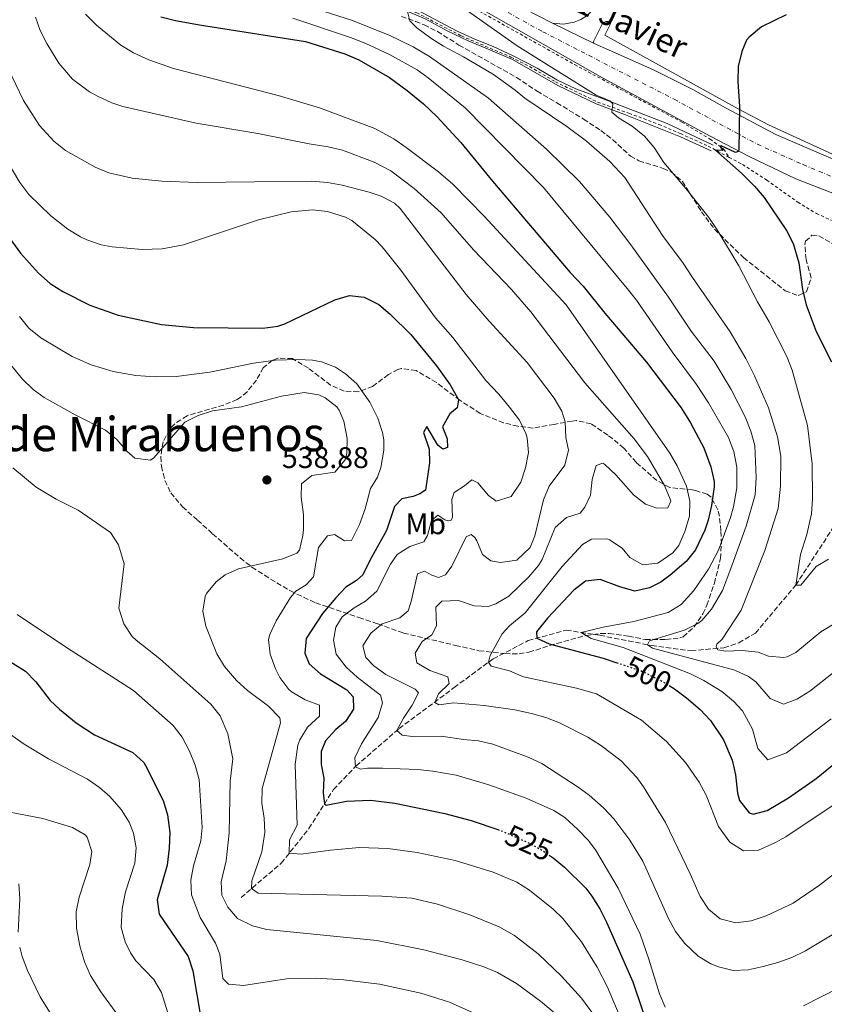
# Model space of a CAD drawing. Units: metres. Extents: x 645264 to 648728, y 4716073 to 4718459.
# Drawn here: x 646424 to 646694, y 4716628 to 4716958 of the extents above; entities that cross this region are included whole.
import ezdxf
from ezdxf.enums import TextEntityAlignment as Align

# ---------------------------------------------------------------- set-up
doc = ezdxf.new("R2010")
doc.units = ezdxf.units.M
doc.header["$MEASUREMENT"] = 0
for name, pattern in [('DGN Style 2', [1.7399219301090239, 1.043953158065414, -0.6959687720436097]), ('DGN Style 3', [2.435890702152634, 1.739921930109024, -0.6959687720436097]), ('DGN Style 4', [2.7856150101045474, 1.391937544087219, -0.6959687720436097, 0.001739921930109024, -0.6959687720436097]), ('DGN Style 5', [1.217945351076317, 0.5219765790327072, -0.6959687720436097])]:
    doc.linetypes.add(name, pattern=pattern)
for name, color, linetype, lineweight in [('Acueducto', 4, 'Continuous', 13), ('Barranco lineal', 142, 'DGN Style 3', 13), ('Carretera', 9, 'Continuous', 0), ('Cota de curva de nivel directora', 7, 'Continuous', 0), ('Cota de punto acotado terreno', 7, 'Continuous', 0), ('Curva de nivel directora', 30, 'Continuous', 30), ('Curva de nivel directora no vista', 30, 'DGN Style 5', 30), ('Curva de nivel intermedia', 30, 'Continuous', 0), ('Eje de carretera', 7, 'DGN Style 4', 0), ('Etiqueta de uso rústico', 92, 'Continuous', 0), ('Línea  de muro-pared o tapia', 1, 'Continuous', 13), ('Línea blanca (vial)', 7, 'Continuous', 13), ('Línea de bordillo', 7, 'Continuous', 13), ('Línea de cuneta (fondo)', 4, 'DGN Style 2', 0), ('Punto acotado terreno (símbolo)', 7, 'Continuous', 0), ('Texto de Carretera Red Local', 1, 'Continuous', 0), ('Texto de Área (paraje) menor', 7, 'Continuous', 0), ('Zona arbolada', 92, 'DGN Style 3', 0)]:
    doc.layers.add(name, color=color, linetype=linetype, lineweight=lineweight)
doc.styles.add('Style-Arial', font='arial.ttf')

# ---------------------------------------------------------------- blocks, each defined once
blk = doc.blocks.new('5PATER')
at = {"layer": 'Acueducto', "linetype": 'Continuous', "lineweight": 0}
h = blk.add_hatch(color=51, dxfattribs=at)
edge = h.paths.add_edge_path()
edge.add_ellipse((0, 0), major_axis=(-0.1095731443231308, -0.1110710700762829), ratio=0.9994222409660317, start_angle=0, end_angle=360)
blk = doc.blocks.new('*U8')
at = {"layer": 'Carretera', "color": 9, "linetype": 'Continuous', "lineweight": 0}
for points in [[(646697.8099999982, 4716899.75, 473.7700000000041), (646684.2199999982, 4716905.069999999, 474.1900000000023), (646668.8400000002, 4716912.380000001, 474.7100000000065), (646655.5499999998, 4716919.37, 475.3600000000006), (646619.3900000014, 4716938.970000001, 477.4100000000035), (646579.5300000013, 4716961.49, 479.4600000000065)], [(646588.13, 4716964.680000001, 479.2200000000012), (646602.5899999995, 4716957.259999999, 478.5200000000041), (646616.5799999972, 4716950.42, 477.7299999999959), (646636.4899999981, 4716941.670000001, 476.8500000000058), (646649.6900000013, 4716935.01, 476.0099999999948), (646660.6599999995, 4716928.810000001, 475.3600000000006), (646677.5300000005, 4716919.940000001, 474.2400000000052), (646700.1499999984, 4716910.160000001, 473.1600000000035)]]:
    blk.add_polyline3d(points, dxfattribs=at)

msp = doc.modelspace()

# ---------------------------------------------------------------- linework, layer by layer
at = {"layer": 'Barranco lineal', "color": 142, "linetype": 'DGN Style 3', "lineweight": 13}
msp.add_polyline3d([(646498.1200000001, 4716663.789999999, 536.429999999993), (646511.5999999996, 4716675.279999999, 530.9100000000036), (646520.8499999996, 4716686.91, 527.7899999999936), (646529.1299999999, 4716700.02, 523.3800000000047), (646536.7300000006, 4716707.949999999, 519.8800000000047), (646551.1399999997, 4716720.49, 514.7299999999959), (646569.5899999999, 4716734.220000001, 509.0299999999989), (646582.7199999997, 4716743.92, 504.4400000000023), (646594.4900000002, 4716750.029999999, 500.9400000000023), (646607.25, 4716753.51, 496.7100000000065), (646618.4800000006, 4716751.789999999, 492.8500000000058), (646635.8499999996, 4716748.369999999, 489.7299999999959), (646649.1500000004, 4716746.59, 486.9700000000012), (646660.1500000004, 4716747.600000001, 484.7599999999948), (646665.1200000001, 4716749.27, 483.4799999999959), (646670.7199999997, 4716752.550000001, 482.5599999999977), (646684.2199999997, 4716768.57, 480), (646702.79, 4716797.140000001, 475), (646710.6799999997, 4716817.5, 472.429999999993), (646715.9100000003, 4716834.060000001, 470), (646724.9000000004, 4716856.51, 466.6900000000023), (646730.79, 4716872.32, 464.3000000000029), (646731.4299999997, 4716873.850000001, 464.1399999999995)], dxfattribs=at)
at = {"layer": 'Curva de nivel directora', "color": 30, "linetype": 'Continuous', "lineweight": 30, "flags": 128}
for points, elevation in [([(646471.1799999982, 4716959.36), (646476.0499999986, 4716958.189999999), (646484.149999999, 4716956.780000002), (646519.7499999986, 4716951.180000001), (646532.9599999986, 4716947), (646537.5799999987, 4716944.939999999), (646547.9700000001, 4716939.04), (646553.8999999999, 4716934.710000001), (646559.3000000003, 4716930.220000001), (646563.8399999999, 4716925.960000004), (646571.8799999999, 4716917.230000001), (646582.459999999, 4716904.27), (646608.53, 4716873.619999999), (646612.949999999, 4716868.99), (646620.1399999995, 4716859.950000001), (646634.1200000006, 4716843.510000001), (646645.7599999993, 4716828.180000001), (646648.9099999985, 4716823.170000001), (646653.3999999991, 4716814.690000001), (646655.7100000002, 4716808.369999999), (646656.8300000001, 4716803.45), (646656.8700000005, 4716801.660000003), (646655.9400000004, 4716795.350000001), (646654.91, 4716790.460000001), (646653.7000000008, 4716787.119999999), (646650.5499999992, 4716780.53), (646647.4600000002, 4716776.619999999), (646642.1099999992, 4716771.960000001), (646638.9399999997, 4716769.67), (646635.1499999987, 4716767.689999999), (646630.2499999994, 4716766.580000001), (646625.2000000001, 4716768.050000002), (646618.5899999985, 4716770.51), (646613.7000000001, 4716770.01), (646609.7799999996, 4716766.890000002), (646600.9399999994, 4716757.539999999), (646597.2099999988, 4716752.970000001), (646597.3299999996, 4716750.800000003), (646601.5000000005, 4716748.890000002), (646619.6399999988, 4716744.07), (646624.1600000006, 4716742.590000001)], 500.0000000000003), ([(646681.0799999996, 4716960.070000002), (646672.7299999989, 4716956.000000001), (646668.5699999993, 4716952.560000001), (646667.7099999987, 4716951.600000001), (646666.1799999998, 4716947.720000002), (646664.9299999981, 4716942.720000002), (646664.7999999984, 4716937.710000001), (646665.4099999988, 4716929.290000001), (646665.1899999996, 4716914.699999999), (646664.9500000004, 4716914.180000001), (646664.0699999998, 4716913.920000002), (646659.2599999997, 4716916.100000001), (646658.9199999999, 4716915.859999999), (646659.8200000008, 4716914.529999999), (646657.3099999984, 4716914.699999999), (646666.0599999991, 4716906.890000002), (646670.4299999989, 4716902.58), (646673.6900000002, 4716898.78), (646681.1399999999, 4716887.730000001), (646683.4299999988, 4716883.290000001), (646685.3299999987, 4716876.869999999), (646686.5299999989, 4716867.83), (646687.7299999992, 4716862.720000003), (646691.129999999, 4716853.820000002), (646696.2499999999, 4716843.640000001)], 475), ([(646415.5499999991, 4716891.550000002), (646424.1399999987, 4716880.100000001), (646430.0799999998, 4716873.410000001), (646434.0899999999, 4716869.890000001), (646438.2899999997, 4716867.160000001), (646447.3499999989, 4716862.61), (646456.8799999997, 4716859.24), (646471.3799999993, 4716856.130000001), (646482.1299999983, 4716855.150000002), (646505.4500000002, 4716854.880000002), (646510.4300000002, 4716855.520000001), (646512.8099999984, 4716856.350000001), (646529.579999999, 4716864.390000002), (646534.5099999999, 4716865.890000002), (646539.4499999996, 4716865.34), (646544.349999999, 4716862.840000001), (646548.169999999, 4716859.590000001)], 525.0000000000001), ([(646548.169999999, 4716859.590000001), (646555.0699999991, 4716852.76), (646563.7100000002, 4716842.220000002), (646568.2799999989, 4716835.880000004), (646570.78, 4716831.53), (646571.0799999996, 4716830.84), (646570.6500000004, 4716828.2), (646568.139999998, 4716826.09), (646565.6599999992, 4716821.810000001), (646567.2300000006, 4716817.690000001), (646567.3600000002, 4716814.78), (646565.7699999989, 4716814.279999999), (646564.1500000005, 4716815.67), (646560.3899999987, 4716821.83), (646559.289999999, 4716819.840000001), (646561.2499999994, 4716814.310000001), (646561.3200000008, 4716809.699999999), (646560.04, 4716800.500000002), (646558.0799999997, 4716799.300000002), (646555.829999999, 4716798.420000001), (646552.0800000007, 4716797.650000002), (646549.5700000004, 4716795.03), (646546.9100000006, 4716787.000000001), (646541.4099999998, 4716777.160000003), (646538.9899999991, 4716772.039999999), (646536.7999999986, 4716770.17), (646533.3099999995, 4716767.960000002), (646529.8799999985, 4716764.320000002), (646525.3799999991, 4716759.090000001), (646519.9000000006, 4716750.770000001), (646519.5199999984, 4716745.770000001), (646520.969999999, 4716742.17), (646524.7599999999, 4716738.9), (646533.6200000001, 4716733.5), (646535.6799999988, 4716731.080000001), (646535.8799999999, 4716726.939999999), (646533.1599999998, 4716722.9), (646529.959999999, 4716720.130000001), (646526.4299999997, 4716716.4), (646525.0300000004, 4716712.800000002), (646524.9500000001, 4716708.380000001), (646525.8599999996, 4716703.87), (646525.6600000008, 4716698.880000002), (646526.0899999999, 4716695.2), (646526.6599999998, 4716694.740000002), (646533.4699999982, 4716696.15), (646541.5100000004, 4716696.420000001), (646549.7200000002, 4716695.460000002), (646566.4799999995, 4716691.930000001), (646575.3499999989, 4716689.570000002), (646584.2400000005, 4716686.550000002)], 525.0000000000002), ([(646419.8699999996, 4716743.400000001), (646425.7599999993, 4716739.720000001), (646429.2799999998, 4716736.16), (646434.0000000005, 4716729.95), (646437.1499999998, 4716726.990000002), (646442.769999999, 4716722.449999999), (646448.9499999993, 4716718.400000001), (646461.7500000002, 4716712.470000002), (646465.4499999994, 4716709.070000002)], 550.0000000000001), ([(646641.7699999994, 4716734.91), (646643.6099999989, 4716733.779999999), (646647.6300000001, 4716730.800000002), (646652.1899999998, 4716726.840000002), (646655.6399999987, 4716723.24), (646659.9999999995, 4716716.689999999)], 500.0000000000009), ([(646659.9999999995, 4716716.689999999), (646662.8899999997, 4716709.86), (646664.0499999997, 4716705.000000001), (646664.650000001, 4716698.780000002), (646665.3499999985, 4716696.34), (646668.6200000006, 4716692.150000001), (646669.9299999982, 4716691.7), (646674.649999999, 4716692.990000002), (646681.8199999994, 4716697.210000002), (646691.129999999, 4716703.710000002), (646708.4200000003, 4716717.810000001)], 500.0000000000003), ([(646465.4499999994, 4716709.070000002), (646466.0499999984, 4716708.11), (646471.9699999995, 4716696.330000001), (646473.4600000003, 4716691.560000001), (646474.2000000002, 4716685.640000001), (646473.980000001, 4716680.350000001), (646473.2599999991, 4716674.640000001), (646469.9099999985, 4716662.970000001), (646470.6399999994, 4716658.180000001), (646480.3600000005, 4716643.920000001), (646481.9200000004, 4716639.160000003), (646484.7199999989, 4716622.61), (646488.6900000008, 4716619.49), (646494.2799999987, 4716619.710000001), (646508.6199999996, 4716623.800000002), (646515.8499999982, 4716625.130000002), (646525.9299999989, 4716625.050000001), (646533.4500000003, 4716624.539999999), (646538.7000000008, 4716623.170000002), (646539.2100000004, 4716622.99)], 550.0000000000005), ([(646601.4800000002, 4716678.029999999), (646602.8499999982, 4716677.12), (646606.6900000004, 4716673.91), (646613.7800000005, 4716666.86), (646615.839999999, 4716664.220000001), (646618.4599999987, 4716659.930000002), (646620.7299999996, 4716655.480000001), (646629.5399999986, 4716635.42), (646635.9400000002, 4716616.590000001)], 525.0000000000002)]:
    msp.add_lwpolyline(points, dxfattribs=dict(at, elevation=elevation))
at = {"layer": 'Curva de nivel directora no vista', "color": 30, "linetype": 'DGN Style 5', "lineweight": 30, "flags": 128}
for points, elevation in [([(646624.1600000006, 4716742.590000001), (646632.2000000007, 4716739.95), (646638.9599999997, 4716736.630000002), (646641.7699999994, 4716734.91)], 500.000000000001), ([(646584.2400000005, 4716686.550000002), (646585.8699999999, 4716686), (646594.2999999986, 4716682.27), (646598.6999999997, 4716679.890000002), (646601.4800000002, 4716678.029999999)], 525.0000000000005)]:
    msp.add_lwpolyline(points, dxfattribs=dict(at, elevation=elevation))
at = {"layer": 'Curva de nivel intermedia', "color": 30, "linetype": 'Continuous', "lineweight": 0, "flags": 128}
for points, elevation in [([(646696.870000001, 4716739.269999999), (646689.000000001, 4716733.039999999), (646684.6500000014, 4716730.349999999), (646680.1200000006, 4716728.67), (646675.6700000004, 4716730.580000001), (646670.8800000005, 4716736.16), (646668.3500000002, 4716737.949999998), (646663.8600000021, 4716740.109999999), (646636.1600000013, 4716747.470000001), (646634.4500000014, 4716748.619999998), (646635.1800000002, 4716749.899999999), (646646.9500000007, 4716753.489999999), (646651.4299999998, 4716755.74), (646652.6900000006, 4716756.71), (646655.9299999992, 4716760.519999999), (646659.6500000008, 4716766.88), (646662.4600000004, 4716774.17), (646667.6200000015, 4716788.420000001), (646670.6700000003, 4716798.91), (646670.9600000009, 4716804.730000001), (646670.5200000005, 4716815.449999998), (646669.1700000005, 4716820.279999998), (646667.2200000014, 4716825.130000001), (646662.560000001, 4716834.269999999), (646656.8600000015, 4716843.869999998), (646649.1700000003, 4716853.88), (646641.5100000001, 4716865.3), (646628.8900000004, 4716882.890000001), (646621.8499999995, 4716892.199999998), (646611.6600000015, 4716904.119999998), (646600.5599999994, 4716914.960000001), (646581.1, 4716932.069999998), (646561.3200000008, 4716946.079999999), (646555.8800000005, 4716949.349999999), (646547.8000000003, 4716953.24), (646535.2100000017, 4716958.25), (646518.9000000015, 4716963.399999999)], 490.0000000000001), ([(646573.3400000016, 4716961.939999999), (646590.7699999993, 4716949.619999999), (646617.2200000006, 4716933.119999999)], 480), ([(646429.1700000003, 4716959.329999999), (646430.6299999999, 4716954.869999997), (646432.8800000006, 4716950.410000001), (646436.9800000021, 4716943.83), (646441.5399999997, 4716938.499999999), (646447.2200000016, 4716934.279999999), (646450.1600000008, 4716932.65), (646454.7100000017, 4716930.529999999), (646458.4000000019, 4716929.289999999), (646483.0100000012, 4716923.73), (646503.7400000002, 4716920.24), (646521.0100000015, 4716916.74), (646527.3300000003, 4716915.800000002), (646532.1900000019, 4716914.63), (646542.7300000008, 4716910.570000002), (646548.4000000014, 4716907.67), (646556.2200000001, 4716901.8), (646565.2200000011, 4716893.57), (646576.0799999996, 4716881.240000002), (646588.8499999993, 4716867.930000001), (646595.3800000005, 4716860.349999999), (646613.51, 4716836.56), (646630.0000000012, 4716817.769999999), (646634.5300000019, 4716811.779999998), (646640.1800000002, 4716802.109999998), (646642.1400000005, 4716797.470000001), (646642.3300000004, 4716796.769999999), (646641.3300000012, 4716794.59), (646637.6600000011, 4716794.449999999), (646633.7800000008, 4716795.800000001), (646629.8300000012, 4716798.92), (646623.8400000011, 4716805.640000001), (646620.2000000001, 4716809.119999998), (646619.5499999995, 4716809.619999999), (646617.3000000009, 4716808.84), (646615.9599999997, 4716804.109999999), (646615.3800000009, 4716798.83), (646613.4600000009, 4716794.849999999), (646611.8899999995, 4716792.75), (646607.2900000017, 4716791.369999999), (646603.5299999999, 4716788.029999999), (646599.1199999999, 4716777.279999998), (646597.9300000009, 4716775.220000001), (646594.7100000001, 4716771.390000001), (646587.9100000005, 4716764.909999998), (646583.5800000011, 4716762.329999999), (646581.0799999998, 4716761.509999999), (646576.3700000002, 4716761.63), (646571.0800000018, 4716763.440000001), (646565.5200000008, 4716763.259999999), (646563.4800000022, 4716761.259999999), (646563.6699999999, 4716754.949999998), (646562.1100000021, 4716751.92), (646558.850000001, 4716749.699999998), (646556.5500000009, 4716745.809999999), (646557.0700000017, 4716742.519999999), (646561.4600000017, 4716739.990000002), (646567.500000001, 4716737.87), (646567.9000000011, 4716735.619999999), (646564.3800000007, 4716732.179999999), (646563.1, 4716729.239999999), (646564.4299999999, 4716728.41), (646569.3800000009, 4716729.159999999), (646579.6500000015, 4716728.220000001), (646589.9500000012, 4716726.720000001), (646595.5400000014, 4716725.569999999), (646600.3600000005, 4716724.179999999), (646605.0200000008, 4716722.38), (646614.4900000013, 4716717.560000001), (646618.7300000014, 4716714.900000001), (646625.6200000002, 4716709.65), (646630.9700000013, 4716704.029999999), (646633.1900000008, 4716700.890000001), (646640.5199999999, 4716688.939999999), (646648.8700000006, 4716671.739999999), (646652.1800000009, 4716664.07), (646654.9500000003, 4716659.819999999), (646658.900000002, 4716656.640000001), (646664.1500000004, 4716655.310000001), (646669.3100000013, 4716655.930000001), (646674.3099999991, 4716657.609999998), (646683.3600000016, 4716661.849999999), (646692.230000001, 4716667.859999999), (646704.8600000018, 4716677.789999999)], 510), ([(646445.9500000019, 4716960.270000001), (646449.5400000016, 4716956.619999998), (646457.7600000004, 4716949.899999999), (646462.0400000007, 4716947.319999999), (646467.1799999995, 4716944.98), (646475.3800000005, 4716942.060000001), (646510.5599999998, 4716932.970000001), (646524.4600000004, 4716928.81), (646542.9700000001, 4716921.939999999), (646549.4200000007, 4716918.45), (646553.52, 4716915.58), (646564.3099999992, 4716907.33), (646569.1600000019, 4716903.220000001), (646579.6500000015, 4716892.49), (646607.1700000011, 4716862.77), (646641.9400000017, 4716812.960000001), (646644.4900000019, 4716808.66), (646647.5700000019, 4716801.840000001), (646648.6800000007, 4716796.769999999), (646648.5399999998, 4716791.769999999), (646647.0800000002, 4716786.599999999), (646645.0500000007, 4716781.9)], 505), ([(646515.4300000003, 4716959.01), (646534.7900000014, 4716952.439999999), (646540.0199999996, 4716950.439999999), (646547.940000001, 4716946.79), (646557.2400000016, 4716941.57), (646560.9200000007, 4716938.949999999), (646573.3500000006, 4716928.869999998), (646599.6400000007, 4716902.140000001), (646627.7000000011, 4716868.21), (646630.75, 4716864.249999999), (646642.7400000017, 4716846.980000001), (646650.9000000001, 4716835.939999999), (646654.9900000005, 4716829.880000001), (646661.7100000017, 4716818.210000001), (646663.4800000021, 4716813.539999999), (646664.4400000009, 4716808.26), (646664.4200000007, 4716801.25), (646663.3099999998, 4716794.970000001), (646662.3399999999, 4716791.390000001), (646658.2899999997, 4716780.4), (646655.0100000006, 4716773.979999999), (646650.0100000005, 4716766.849999999), (646645.8200000018, 4716762.15), (646641.3800000005, 4716759.449999998), (646629.9400000009, 4716756.449999998), (646619.6100000021, 4716754.499999999), (646612.2200000003, 4716752.749999999), (646615.5500000007, 4716750.730000001), (646626.2800000019, 4716747.729999999), (646648.9100000008, 4716738.88), (646653.3800000012, 4716736.67), (646659.4699999997, 4716732.869999999), (646663.3300000001, 4716729.73), (646666.4200000013, 4716726.470000001), (646669.7100000014, 4716720.310000001), (646671.5000000017, 4716713.740000002), (646674.8900000004, 4716709.939999999), (646681.1199999999, 4716712.279999999), (646696.1200000001, 4716723.71)], 495), ([(646553.9900000016, 4716961.249999999), (646554.6900000012, 4716958.02), (646557.140000001, 4716955.769999999), (646561.8200000015, 4716952.25), (646566.0400000014, 4716949.57), (646572.7800000005, 4716946.019999999), (646582.8300000001, 4716939.999999999), (646590.0899999999, 4716934.81), (646593.350000001, 4716932.149999999), (646607.4200000013, 4716922.599999999), (646613.9900000006, 4716917.690000001), (646621.8400000005, 4716910.850000001), (646626.8800000009, 4716905.439999999), (646639.5200000008, 4716885.949999998), (646646.5000000013, 4716876.75), (646649.5800000014, 4716871.849999999), (646662.2200000014, 4716853.67), (646667.4500000017, 4716844.73), (646670.4300000012, 4716838.84), (646675.0500000013, 4716828.16), (646678.1300000013, 4716818.470000001), (646679.2800000003, 4716811.91), (646679.1799999997, 4716801.880000001), (646678.3300000003, 4716794.349999998), (646673.9200000003, 4716780.26), (646665.8899999993, 4716760.219999999), (646659.5700000004, 4716750.529999999)], 485.0000000000001), ([(646417.2099999997, 4716947.619999999), (646425.0400000019, 4716931.329999999), (646430.4800000022, 4716922.949999999), (646435.3000000013, 4716917.659999998), (646439.2400000019, 4716914.560000001), (646449.1799999995, 4716908.949999998), (646453.7700000006, 4716906.999999999), (646461.5900000016, 4716905.300000001), (646471.5300000013, 4716904.289999999), (646483.530000002, 4716903.749999999), (646521.7400000002, 4716904.279999999), (646527.1100000013, 4716903.84), (646532.030000001, 4716902.940000001), (646541.0900000001, 4716900.59), (646545.1100000013, 4716899.209999999), (646549.5500000003, 4716896.810000001), (646551.4800000016, 4716895.019999999), (646573.6100000021, 4716866.210000002), (646581.3200000012, 4716857.279999999), (646594.0999999997, 4716843.390000001), (646603.2100000003, 4716831.369999999), (646605.7200000006, 4716827), (646606.9000000006, 4716823.430000001), (646607.0700000004, 4716818.159999999), (646607.9800000002, 4716813.929999999), (646606.7400000019, 4716808.92), (646601.4700000014, 4716801.880000001), (646599.6400000007, 4716797.220000001), (646596.6700000003, 4716785.220000001), (646595.0899999999, 4716781.21), (646590.6300000007, 4716777.05), (646585.1400000011, 4716776.220000001), (646581.9300000013, 4716776.829999999), (646579.1200000017, 4716778.91), (646577.2599999999, 4716783.51), (646576.5900000016, 4716784.619999998), (646575.350000001, 4716785.59), (646573.6200000009, 4716784.849999999), (646568.820000002, 4716775.039999999), (646566.740000001, 4716772.09), (646564.3099999992, 4716771.21), (646562.1299999999, 4716771.980000001), (646559.7100000014, 4716773.310000001), (646557.320000002, 4716772.42), (646555.2000000009, 4716763.119999998), (646554.1600000015, 4716759.949999999), (646551.4200000011, 4716757.600000001), (646545.4700000011, 4716755.630000001), (646541.6600000003, 4716752.470000001), (646538.9900000013, 4716748.289999999), (646539.9400000012, 4716744.390000001), (646542.6200000013, 4716741.509999999), (646546.7200000006, 4716738.649999999), (646556.4800000016, 4716733.759999999), (646557.6200000015, 4716732.460000001), (646555.5200000005, 4716728.29), (646552.6100000005, 4716723.970000002), (646550.3799999995, 4716719.829999999), (646552.2000000012, 4716718.260000001), (646555.5899999997, 4716717.84), (646565.2900000005, 4716717.980000001), (646572.7400000005, 4716716.77), (646577.7400000005, 4716716.369999999), (646582.5999999996, 4716715.23), (646594.4999999999, 4716710.929999999), (646599.0000000015, 4716708.740000002), (646611.2200000011, 4716700.770000001), (646614.9100000014, 4716698.079999999), (646619.7800000019, 4716693.820000002), (646623.1700000004, 4716690.130000001), (646628.5999999997, 4716683.029999999), (646632.9400000004, 4716675.939999999), (646641.5100000001, 4716656.67), (646643.9100000008, 4716652.340000001), (646646.9700000007, 4716648.34), (646651.5100000004, 4716644.029999998), (646655.7999999997, 4716641.5), (646658.3099999997, 4716640.439999999), (646663.3000000009, 4716639.289999999), (646668.2800000008, 4716639.509999998), (646673.3600000015, 4716640.599999999), (646678.2200000007, 4716641.909999999), (646682.9600000017, 4716643.599999999), (646687.49, 4716645.829999999)], 515.0000000000001), ([(646617.2200000006, 4716933.119999999), (646621.8400000005, 4716931.180000001), (646622.8700000009, 4716930.23), (646622.52, 4716927.38), (646624.7500000007, 4716925.550000001), (646629.3000000016, 4716922.730000001), (646633.5400000017, 4716919.38), (646636.7600000004, 4716915.56), (646639.9299999998, 4716910.54), (646647.9600000009, 4716901.08), (646655.0799999998, 4716891.999999999), (646657.9200000009, 4716887.890000001), (646665.1200000005, 4716875.800000001), (646671.4100000003, 4716863.739999999), (646675.3200000017, 4716857.029999999), (646681.2699999996, 4716845.390000001), (646683.1000000001, 4716840.739999999), (646688.1600000006, 4716822.25), (646689.7300000018, 4716809.4), (646689.8800000016, 4716797.550000001), (646689.5199999996, 4716792.569999999), (646687.9800000017, 4716785.630000001), (646685.8099999991, 4716778.900000001), (646684.2200000001, 4716768.57), (646685.9600000011, 4716768.57), (646691.1300000012, 4716774.929999999), (646695.2200000016, 4716777.350000001)], 480), ([(646419.2599999993, 4716911.53), (646423.8700000006, 4716903.779999998), (646426.9300000005, 4716899.819999999), (646434.2300000007, 4716892.569999998), (646439.9300000003, 4716888.159999999), (646444.2000000018, 4716885.590000001), (646446.3699999999, 4716884.529999998), (646451.1300000009, 4716882.92), (646454.8800000015, 4716882.2), (646464.8600000015, 4716881.319999999), (646471.650000002, 4716881.569999999), (646478.78, 4716882.83), (646503.9900000006, 4716891.21), (646514.9600000009, 4716893.999999999), (646522.1100000013, 4716894.58), (646527.0700000012, 4716894.010000001), (646533.1100000006, 4716892.180000001), (646535.2499999997, 4716891), (646543.0599999994, 4716884.609999999), (646545.450000001, 4716882.210000001), (646551.7000000007, 4716874.380000001), (646563.3100000002, 4716858.369999998), (646569.1999999997, 4716851.720000001), (646580.2900000007, 4716837.34), (646584.5900000012, 4716832.78), (646588.2300000001, 4716828.369999997), (646591.5000000002, 4716824.039999999), (646593.7000000018, 4716819.560000001), (646594.130000001, 4716818.130000001), (646594.5600000002, 4716813.15), (646593.57, 4716807.970000001), (646592.0000000009, 4716803.180000001), (646588.7700000011, 4716798.34), (646583.7500000009, 4716796.81), (646581.1800000004, 4716798.699999998), (646577.5900000007, 4716802.980000001), (646575.5499999999, 4716804.029999998), (646573.0700000012, 4716801.970000001), (646569.6300000012, 4716799.750000001), (646568.820000002, 4716797.380000002), (646569.0999999992, 4716791.369999999), (646568.450000001, 4716790.32)], 520), ([(646423.7000000007, 4716858.849999999), (646426.8300000001, 4716854.939999999), (646430.8700000012, 4716851.699999998), (646441.3800000009, 4716845.349999999), (646447.7600000001, 4716842.579999999), (646455.2200000011, 4716840.349999999), (646462.8400000009, 4716839.01), (646469.2900000017, 4716838.52), (646476.3500000003, 4716838.619999998), (646487.6300000013, 4716840.109999999), (646502.3099999998, 4716843.130000001)], 530.0000000000001), ([(646417.0100000007, 4716847.05), (646424.6999999998, 4716837.769999999), (646428.3200000008, 4716834.3), (646432.0400000003, 4716831.67), (646442.3800000001, 4716825.789999999), (646452.6300000006, 4716820.67), (646456.4600000017, 4716817.470000002), (646459.8000000011, 4716813.59), (646462.4600000009, 4716811.3), (646467.7000000002, 4716810.619999998), (646468.8600000005, 4716811.4), (646479.2300000016, 4716823.32), (646483.6799999995, 4716825.59), (646488.5700000002, 4716827.189999999), (646498.2700000008, 4716828.49), (646511.7100000009, 4716832.119999998), (646519.2900000004, 4716833.320000002)], 535), ([(646502.3099999998, 4716843.130000001), (646509.6900000003, 4716844.119999999), (646517.1300000013, 4716844.4), (646522.1000000001, 4716844.139999999), (646525.1399999999, 4716843.569999999), (646529.7800000003, 4716841.759999999), (646533.2000000001, 4716839.550000001), (646536.9400000017, 4716836.220000001), (646541.3000000003, 4716830.06), (646543.9700000013, 4716824.640000001), (646545.5899999996, 4716819.880000001), (646546.05, 4716817.42), (646546.05, 4716813.890000001), (646545.0500000009, 4716808.13), (646543.8799999997, 4716804.909999999), (646541.5799999996, 4716801.069999999), (646539.6999999998, 4716794.21), (646537.8500000014, 4716789.009999998), (646535.2000000004, 4716783.65), (646532.8500000013, 4716783.519999999), (646529.4699999995, 4716785.640000001), (646527.0800000001, 4716785.13), (646524.1200000006, 4716781.23), (646522.3800000016, 4716771.46), (646519.9700000001, 4716768.739999999), (646516.5200000011, 4716766.619999998), (646514.7199999995, 4716764.470000001), (646509.8899999993, 4716756.59), (646507.7700000004, 4716752.019999999), (646507.3400000011, 4716750.38), (646507.8600000021, 4716745.409999999), (646509.63, 4716740.480000001), (646511.1100000018, 4716737.59), (646514.1500000019, 4716733.619999998), (646515.2800000005, 4716732.659999999), (646519.6200000013, 4716730.149999999), (646524.4699999995, 4716728.320000002), (646524.3799999999, 4716724.689999999), (646520.4400000017, 4716720.92), (646517.8100000008, 4716716.66), (646517.1400000001, 4716714.890000001), (646516.2400000016, 4716708.570000002), (646516.9600000014, 4716688.099999999), (646514.400000002, 4716683.079999999), (646514.3000000014, 4716678.67), (646518.3000000003, 4716678.349999999), (646528.1200000016, 4716679.67), (646537.9000000006, 4716680.570000002), (646547.3200000018, 4716680.24), (646557.2300000006, 4716678.91), (646569.9199999995, 4716676.189999999), (646582.7600000006, 4716672.24), (646590.6100000006, 4716668.91), (646594.8600000018, 4716666.270000001), (646602.8100000002, 4716659.890000001), (646606.04, 4716656.71), (646612.3800000013, 4716648.919999998), (646617.6600000008, 4716640.429999999), (646621.0200000004, 4716633.619999998), (646624.9699999997, 4716624.430000001)], 530.0000000000001), ([(646519.2900000004, 4716833.320000002), (646524.150000002, 4716832.519999999), (646526.2799999998, 4716831.539999999), (646530.2500000017, 4716828.470000001), (646531.0499999997, 4716827.369999998), (646532.6100000021, 4716823.720000001), (646533.7300000021, 4716817.8), (646533.6500000014, 4716812.819999999), (646533.0900000005, 4716810.640000001), (646529.5700000002, 4716806.539999999), (646521.860000001, 4716805.390000001), (646518.420000001, 4716802.609999999), (646518.3000000003, 4716798.180000001), (646519.04, 4716792.359999998), (646519.02, 4716787.359999998), (646518.8600000013, 4716785.289999999), (646517.7100000002, 4716780.409999999), (646516.7800000003, 4716779.33), (646512.12, 4716777.499999999), (646497.2800000006, 4716774.149999999), (646492.8100000003, 4716772.09), (646489.7200000013, 4716769.71), (646486.4700000013, 4716765.859999998), (646486.0199999998, 4716764.849999999), (646485.3, 4716759.859999999), (646486.2600000012, 4716754.88), (646489.9200000003, 4716745.599999999), (646492.5599999999, 4716741.279999998), (646496.6200000013, 4716736.609999999), (646500.24, 4716733.23), (646507.2699999998, 4716727.970000001), (646511.1000000008, 4716724.119999999), (646511.3100000008, 4716722.38), (646505.2300000011, 4716700.359999998), (646505.0200000011, 4716695.42), (646505.8400000014, 4716690.390000001), (646506.1000000006, 4716685.59), (646505.0700000002, 4716679.08), (646501.6799999995, 4716669.41), (646501.6100000001, 4716666.769999999), (646503.89, 4716665.199999999), (646545.3400000016, 4716664.27), (646555.390000001, 4716663.519999999), (646564.0200000008, 4716661.560000001), (646574.8800000016, 4716657.92), (646584.6900000018, 4716653.970000001), (646589.8700000007, 4716651.009999998), (646597.79, 4716644.88), (646605.610000001, 4716637.4), (646612.3200000009, 4716630.02), (646616.940000001, 4716623.67)], 535), ([(646421.5000000013, 4716808.019999999), (646429.3600000001, 4716801.499999999), (646436.0999999992, 4716797.449999998), (646443.4100000005, 4716793.749999999), (646454.3000000003, 4716786.330000001), (646457.0099999993, 4716782.180000001), (646458.9100000014, 4716775.749999999), (646457.11, 4716760.949999998), (646458.7900000007, 4716755.599999999), (646461.6000000006, 4716751.42), (646462.9200000013, 4716750.109999999), (646470.8000000004, 4716743.939999999), (646488.0000000001, 4716728.63), (646491.0800000002, 4716724.710000001), (646493.7100000011, 4716718.689999999), (646495.3300000015, 4716710.33), (646494.4000000017, 4716702.829999999), (646494.0900000011, 4716685.460000001), (646493.1400000011, 4716676.119999998), (646491.4600000002, 4716669.039999999), (646491.620000001, 4716664.52), (646493.6999999998, 4716660.55), (646496.8600000005, 4716656.679999999), (646501.8899999995, 4716654.289999999), (646506.7199999997, 4716653.050000002), (646543.6800000007, 4716649.289999999), (646559.4500000001, 4716646.220000001), (646572.3400000002, 4716642.890000001), (646579.5300000008, 4716640.529999999), (646584.1200000019, 4716638.539999999), (646590.5300000003, 4716634.850000001), (646598.6300000005, 4716628.989999999), (646604.1900000017, 4716624.28)], 540.0000000000001), ([(646568.450000001, 4716790.32), (646567.5599999991, 4716790.169999998), (646566.5199999998, 4716790.58), (646564.1399999993, 4716792.089999998), (646562.0499999995, 4716790.32), (646560.6700000004, 4716785.289999999), (646559.4700000001, 4716783.179999999), (646554.7200000003, 4716781.61), (646550.5400000005, 4716778.859999998), (646548.2800000008, 4716775.720000001), (646543.6600000006, 4716766.560000001), (646539.8800000009, 4716763.289999999), (646536.07, 4716760.99), (646532.0600000002, 4716758), (646529.9000000008, 4716754.550000001), (646529.1200000008, 4716750.159999998), (646530.0300000005, 4716745.46), (646533.3499999997, 4716741.039999999), (646537.0700000012, 4716737.7), (646544.9200000013, 4716731.740000002), (646545.5300000014, 4716729.069999999), (646544.0899999997, 4716724.250000001), (646538.5199999998, 4716715.350000001), (646536.2599999999, 4716710.619999998), (646536.4700000001, 4716707.679999999), (646538.1300000009, 4716706.859999998), (646540.5200000001, 4716707.220000001), (646545.5300000014, 4716707.21), (646557.4299999994, 4716706.710000001), (646562.4100000015, 4716706.230000001), (646570.2600000015, 4716704.809999999), (646581.2699999998, 4716701.609999998), (646593.8200000003, 4716697.06), (646603.0500000016, 4716692.980000001), (646606.7199999995, 4716690.58), (646611.1100000016, 4716686.599999999), (646614.5700000017, 4716682.969999999), (646617.0500000005, 4716679.810000001), (646624.63, 4716666.849999999), (646632.0599999998, 4716651.41), (646635.0000000013, 4716643.069999999), (646638.4700000003, 4716631.449999998), (646640.4599999996, 4716626.949999999)], 520), ([(646645.0500000007, 4716781.9), (646643.0000000009, 4716779.46), (646637.9600000007, 4716775.99), (646632.9400000004, 4716775.409999999), (646628.610000001, 4716777.929999999), (646626.0300000014, 4716781.09), (646621.7800000003, 4716783.87), (646620.8000000013, 4716784.220000001), (646615.7100000017, 4716784.08), (646612.6400000006, 4716782.31), (646605.9100000004, 4716774.9), (646593.3900000012, 4716759.34), (646588.1800000009, 4716755.020000001), (646585.6799999998, 4716752.26), (646581.7400000015, 4716745.039999999), (646581.12, 4716742.74), (646581.9800000006, 4716741.430000001), (646588.2200000011, 4716739.83), (646592.8300000001, 4716737.880000001), (646610.6700000013, 4716734.060000001), (646617.4000000014, 4716732.140000001), (646632.5300000014, 4716723.34), (646640.92, 4716716.119999999), (646647.2300000022, 4716709.05), (646651.8500000001, 4716702.529999999), (646654.1500000001, 4716698.09), (646658.2800000008, 4716687.560000001), (646662.1200000007, 4716682.34), (646666.6900000017, 4716679.399999999), (646671.7000000007, 4716679.67), (646677.2599999995, 4716682.12), (646680.9299999998, 4716684.130000002), (646716.5499999997, 4716707.999999999)], 505), ([(646423.01, 4716758.739999999), (646439.5100000001, 4716747.680000001), (646461.9800000006, 4716733.23), (646475.2900000009, 4716721.56), (646478.3700000009, 4716717.619999999), (646480.8200000008, 4716712.869999999), (646482.7400000007, 4716708.159999999), (646484.0700000006, 4716703.350000001), (646485.0600000009, 4716687.29), (646484.5700000013, 4716682.759999999), (646482.1500000006, 4716674.439999999)], 545), ([(646659.5700000004, 4716750.529999999), (646657.7199999996, 4716748.76), (646657.5900000001, 4716747.91), (646658.0700000006, 4716746.929999999), (646660.7200000016, 4716746.449999998), (646666.2699999993, 4716746.67), (646671.6400000004, 4716746.140000001), (646675.1500000019, 4716744.779999998), (646680.1600000008, 4716744.359999998), (646681.3600000012, 4716744.59), (646684.3099999994, 4716745.999999999), (646692.66, 4716752.92), (646699.1199999996, 4716756.909999999)], 485.0000000000001), ([(646416.4500000019, 4716721.430000001), (646425.2600000009, 4716715.259999999), (646433.4500000007, 4716710.319999998), (646446.550000001, 4716703.539999999), (646450.6400000014, 4716700.689999999), (646454.0700000002, 4716697.720000002), (646457.9000000012, 4716693.350000001), (646460.560000001, 4716689.08), (646462.0600000009, 4716685.41), (646462.87, 4716680.400000001), (646462.4000000006, 4716675.24), (646459.3499999996, 4716665.710000001), (646458.1600000005, 4716659.980000001), (646457.9100000003, 4716653.710000001), (646459.2300000011, 4716648.939999999), (646461.0500000005, 4716645.190000001), (646462.7800000006, 4716642.480000001), (646468.8100000012, 4716636.259999998), (646471.3700000005, 4716631.869999998), (646473.390000001, 4716625.409999999)], 555.0000000000001), ([(646411.6599999998, 4716694.069999999), (646431.5400000017, 4716690.31), (646441.4800000016, 4716687.29), (646445.8400000001, 4716684.779999999), (646446.5100000007, 4716684.04), (646448.0000000015, 4716679.25), (646447.2999999997, 4716674.819999999), (646443.7900000005, 4716663.850000001), (646442.7800000003, 4716658.95), (646442.9299999999, 4716653.469999999), (646443.9400000002, 4716647.56), (646445.5200000005, 4716642.119999999), (646447.5400000011, 4716637.55), (646451.0000000012, 4716632.15), (646456.8000000014, 4716624.3)], 560), ([(646482.1500000006, 4716674.439999999), (646481.27, 4716669.63), (646481.4600000001, 4716664.63), (646484.4200000016, 4716657.109999998), (646489.5, 4716648.440000001), (646490.9600000017, 4716644.77), (646492.0200000012, 4716636.600000001), (646493.9300000002, 4716634.649999999), (646498.9400000013, 4716634.180000001), (646513.3000000003, 4716636.439999999), (646523.3000000003, 4716636.720000001), (646532.5899999997, 4716636.16), (646544.5800000015, 4716634.630000001), (646558.4700000009, 4716631.640000001), (646568.0100000007, 4716628.619999998), (646575.7800000003, 4716625.189999999)], 545), ([(646423.4700000006, 4716668.310000001), (646423.8300000003, 4716663.319999999), (646423.3300000018, 4716652.109999998)], 565.0000000000001), ([(646687.49, 4716645.829999999), (646708.9800000013, 4716658.689999999)], 515.0000000000001), ([(646423.8100000002, 4716647.15), (646424.6700000007, 4716643.939999999), (646426.4700000001, 4716639.26), (646430.7100000002, 4716630.469999999), (646436.5799999998, 4716620.939999999)], 565.0000000000001), ([(646686.8200000017, 4716627.439999999), (646723.0899999997, 4716645.859999998)], 520)]:
    msp.add_lwpolyline(points, dxfattribs=dict(at, elevation=elevation))
at = {"layer": 'Eje de carretera', "color": 7, "linetype": 'DGN Style 4', "lineweight": 0}
msp.add_polyline3d([(646567.5300000003, 4716972.01, 479.7100000000063), (646599.359999999, 4716954.4, 478.5500000000029), (646643.4400000013, 4716931.730000001, 476.1900000000023), (646671.3599999987, 4716916.619999999, 474.5899999999966), (646686.6899999998, 4716909.830000001, 473.9400000000024), (646701.1900000017, 4716903.800000001, 473.4600000000063)], dxfattribs=at)
at = {"layer": 'Línea  de muro-pared o tapia', "color": 1, "linetype": 'Continuous', "lineweight": 13}
for points in [[(646655.8799999999, 4716914.470000001, 475.4400000000023), (646645.6100000005, 4716919.180000001, 476.9499999999971), (646626.5499999998, 4716926.689999999, 479.9199999999983), (646617.2699999996, 4716930.180000001, 480.929999999993), (646604.4500000002, 4716936.310000001, 481.8800000000047), (646589.1399999997, 4716945.039999999, 482.8000000000029), (646581.6200000001, 4716948.350000001, 483.5599999999977), (646574.2699999996, 4716951.33, 483.9400000000023), (646567.2699999996, 4716954.67, 484.2100000000065), (646559.8899999997, 4716958.74, 484.6000000000058), (646552.04, 4716962.08, 485.2899999999936), (646542.6500000004, 4716965.189999999, 486.0599999999977), (646533.7100000001, 4716967.680000001, 486.5599999999977), (646506.2100000001, 4716972.84, 488.9900000000052), (646497.1399999997, 4716975.189999999, 489.3300000000018), (646497.2599999999, 4716975.9, 489.3500000000058)], [(646497.2599999999, 4716975.9, 489.3500000000058), (646497.4100000003, 4716976.810000001, 489.3800000000047), (646503.3499999996, 4716975.180000001, 489.1999999999971), (646511.1100000005, 4716973.470000001, 488.5899999999965), (646520.4299999997, 4716971.630000001, 487.4700000000012), (646535.0700000003, 4716968.789999999, 486.3999999999942), (646543.0800000001, 4716966.66, 485.9799999999959), (646550.29, 4716964.4, 485.3699999999953), (646557.2599999999, 4716961.600000001, 484.7700000000041), (646570.6699999999, 4716954.550000001, 484.0200000000041), (646576.7800000003, 4716951.82, 483.8800000000047), (646582.7300000006, 4716949.449999999, 483.4100000000035), (646589.4100000003, 4716946.310000001, 482.7100000000065), (646597.4500000002, 4716942.180000001, 482.25), (646604.1200000001, 4716938.300000001, 481.8800000000047), (646610.4400000004, 4716935.220000001, 481.4100000000035), (646619.6299999999, 4716931.83, 480.7100000000065), (646641.0899999999, 4716923.640000001, 477.8699999999953), (646656.5, 4716916.359999999, 475.4400000000023)]]:
    msp.add_polyline3d(points, dxfattribs=at)
at = {"layer": 'Línea blanca (vial)', "color": 7, "linetype": 'Continuous', "lineweight": 13, "extrusion": (0.04551606761734032, -0.02225374571504951, 0.9987157044876703), "elevation": -75061.25476589787, "flags": 128}
msp.add_lwpolyline([(4521596.8156952, 1489063.12000895), (4521596.815695201, 1489047.527388902)], dxfattribs=at)
at = {"layer": 'Línea blanca (vial)', "color": 7, "linetype": 'Continuous', "lineweight": 13}
for points in [[(646562.1799999991, 4716979.210000001, 479.8699999999955), (646578.2800000013, 4716970.120000001, 479.6900000000023), (646588.1299999995, 4716964.680000001, 479.2200000000012), (646602.589999999, 4716957.26, 478.520000000004)], [(646579.5300000008, 4716961.49, 479.4600000000065), (646619.390000001, 4716938.970000001, 477.4100000000035), (646655.5499999993, 4716919.370000001, 475.3600000000007), (646668.8399999996, 4716912.380000002, 474.7100000000065), (646684.2199999979, 4716905.07, 474.1900000000023), (646697.8099999976, 4716899.75, 473.7700000000041)], [(646700.1499999978, 4716910.160000003, 473.1600000000035), (646677.53, 4716919.940000001, 474.2400000000054), (646660.659999999, 4716928.810000002, 475.3600000000007), (646649.6900000009, 4716935.010000001, 476.0099999999948), (646636.4899999977, 4716941.670000001, 476.8500000000058), (646616.5799999967, 4716950.42, 477.7299999999959)]]:
    msp.add_polyline3d(points, dxfattribs=at)
at = {"layer": 'Línea de bordillo', "color": 7, "linetype": 'Continuous', "lineweight": 13}
for points in [[(646602.589999999, 4716957.26, 478.520000000004), (646606.2600000014, 4716956.960000002, 478.3099999999976), (646609.8799999978, 4716957.619999999, 478.1199999999955), (646612.1499999987, 4716958.560000001, 478.0200000000041), (646614.2199999986, 4716959.890000001, 477.9499999999971), (646617.3299999977, 4716962.95, 477.9199999999983), (646618.9300000003, 4716965.460000004, 477.8200000000069), (646629.980000001, 4716986.820000002, 477.7299999999959), (646633.6900000015, 4716993.150000002, 477.5), (646634.3099999984, 4716997.290000002, 477.1900000000023), (646633.9999999999, 4717002.92, 476.6600000000035), (646632.0599999975, 4717002.75, 476.6600000000035)], [(646616.5799999967, 4716950.42, 477.7299999999959), (646616.4299999992, 4716950.600000001, 477.7299999999959), (646616.3900000012, 4716950.810000001, 477.7299999999959), (646616.4400000003, 4716951.350000001, 477.7299999999959), (646619.449999999, 4716957.190000001, 477.7299999999959), (646619.8299999967, 4716957.51, 477.6600000000035), (646620.5100000006, 4716957.810000001, 477.5899999999965), (646621.2500000005, 4716957.869999999, 477.570000000007), (646621.969999998, 4716957.680000001, 477.5899999999965), (646622.0700000008, 4716957.180000002, 477.6399999999995), (646622.0199999993, 4716956.790000002, 477.6900000000023), (646620.1700000009, 4716953.230000001, 477.7299999999959), (646664.9299999981, 4716928.560000001, 475.1199999999953), (646675.0899999993, 4716923.15, 474.3300000000018), (646696.5399999982, 4716913.350000001, 473.4900000000052)]]:
    msp.add_polyline3d(points, dxfattribs=at)
at = {"layer": 'Línea de cuneta (fondo)', "color": 4, "linetype": 'DGN Style 2', "lineweight": 0}
for points in [[(646496.1799999997, 4717016.350000001, 478.1499999999942), (646497.8899999997, 4717015.51, 478.0099999999948), (646501.0099999999, 4717013.140000001, 478.1900000000023), (646509.9000000004, 4717004.850000001, 478.3300000000018), (646515.5999999996, 4717000, 478.6100000000006), (646530.5999999996, 4716988.83, 479.2700000000041), (646542.3099999997, 4716981.27, 479.5), (646570.4699999997, 4716965.560000001, 479.5), (646610.0300000003, 4716943.390000001, 477.7299999999959), (646645.9800000006, 4716924.09, 475.7200000000012), (646655.5099999999, 4716918.369999999, 475.2100000000065), (646660.0499999998, 4716915.02, 474.929999999993), (646661.8899999997, 4716912.24, 474.6100000000006)], [(646497.2599999999, 4716975.9, 489.3800000000047), (646509.04, 4716972.91, 488.5), (646535.7599999999, 4716967.83, 485.9799999999959), (646551.3300000001, 4716963.09, 485.1900000000023), (646557.0499999998, 4716960.77, 484.5800000000018), (646572.0499999998, 4716952.980000001, 483.7899999999936), (646588.6799999997, 4716945.9, 482.570000000007), (646594.9199999999, 4716942.75, 482.2899999999936), (646603.6299999999, 4716937.59, 481.6399999999995), (646617.7199999997, 4716930.800000001, 480.4799999999959), (646628.2699999996, 4716927.039999999, 479.4499999999971), (646638.3300000001, 4716923.310000001, 477.4900000000052), (646645.5499999998, 4716920.210000001, 476.2799999999989), (646654.8499999996, 4716916.02, 475.2100000000065), (646661.8899999997, 4716912.24, 474.6100000000006)], [(646661.8899999997, 4716912.24, 474.6100000000006), (646666.3899999997, 4716909.83, 474.2299999999959), (646674.5099999999, 4716904.630000001, 473.7100000000065), (646684.9100000003, 4716897.230000001, 472.5899999999965), (646691.1600000003, 4716893.369999999, 472.0299999999989), (646696.4500000002, 4716891.02, 471.4799999999959), (646704.9600000001, 4716887.710000001, 470.9600000000065), (646712.8600000005, 4716884.980000001, 470.1199999999953), (646717.79, 4716882.800000001, 469.3300000000018), (646721.3899999997, 4716880.02, 468.4400000000023), (646726.5700000003, 4716874.300000001, 466.2100000000065), (646728.7300000006, 4716872.49, 465.6300000000047)]]:
    msp.add_polyline3d(points, dxfattribs=at)
at = {"layer": 'Zona arbolada', "color": 92, "linetype": 'DGN Style 3', "lineweight": 0}
for points in [[(646551.9100000003, 4716959.470000001, 493.1199999999953), (646556.6200000001, 4716957.880000001, 493.1999999999971), (646559.5499999998, 4716956.74, 493.2100000000065), (646564.0099999999, 4716954.5, 492.7899999999936), (646571.2300000006, 4716949.930000001, 492.3699999999953), (646590.5199999996, 4716939.09, 490.9700000000012), (646597.4299999997, 4716934.439999999, 490.6000000000058), (646604.0899999999, 4716930.539999999, 489.8500000000058), (646613.0199999996, 4716925.109999999, 489.3000000000029), (646618.8700000001, 4716921.25, 487.9900000000052), (646622.7699999996, 4716918.189999999, 487.429999999993), (646628.7599999999, 4716912.680000001, 485.9400000000023), (646631.6100000005, 4716911.060000001, 485.2799999999989), (646639.7800000003, 4716908.550000001, 482.9100000000035), (646642.4199999999, 4716907.380000001, 482.3000000000029), (646646.1900000004, 4716904.119999999, 481.6999999999971), (646652.6399999997, 4716893.949999999, 481.5500000000029), (646656.9900000002, 4716888.109999999, 481.6499999999942), (646666.6600000003, 4716878.619999999, 481.1100000000006), (646680.7100000001, 4716867.41, 480.3399999999965), (646685.0899999999, 4716865.82, 479.6900000000023), (646687.8200000003, 4716867.109999999, 479.1300000000047), (646689.3799999999, 4716871.77, 478.2899999999936), (646687.6900000004, 4716878, 478.0099999999948), (646687.3200000003, 4716883, 477.8600000000006), (646687.5700000003, 4716884.060000001, 477.820000000007), (646689.7000000002, 4716886.100000001, 477.7299999999959), (646692.04, 4716885.859999999, 477.7299999999959), (646696.3600000005, 4716883.34, 477.7299999999959)], [(646551.9100000003, 4716959.470000001, 493.1199999999953), (646556.6200000001, 4716957.880000001, 493.1999999999971), (646559.5499999998, 4716956.74, 493.2100000000065), (646564.0099999999, 4716954.5, 492.7899999999936), (646571.2300000006, 4716949.930000001, 492.3699999999953), (646590.5199999996, 4716939.09, 490.9700000000012), (646597.4299999997, 4716934.439999999, 490.6000000000058), (646604.0899999999, 4716930.539999999, 489.8500000000058), (646613.0199999996, 4716925.109999999, 489.3000000000029), (646618.8700000001, 4716921.25, 487.9900000000052)], [(646618.8700000001, 4716921.25, 487.9900000000052), (646622.7699999996, 4716918.189999999, 487.429999999993), (646628.7599999999, 4716912.680000001, 485.9400000000023), (646631.6100000005, 4716911.060000001, 485.2799999999989), (646639.7800000003, 4716908.550000001, 482.9100000000035), (646642.4199999999, 4716907.380000001, 482.3000000000029), (646646.1900000004, 4716904.119999999, 481.6999999999971), (646652.6399999997, 4716893.949999999, 481.5500000000029), (646656.9900000002, 4716888.109999999, 481.6499999999942), (646666.6600000003, 4716878.619999999, 481.1100000000006), (646680.7100000001, 4716867.41, 480.3399999999965), (646685.0899999999, 4716865.82, 479.6900000000023), (646687.8200000003, 4716867.109999999, 479.1300000000047), (646689.3799999999, 4716871.77, 478.2899999999936), (646687.6900000004, 4716878, 478.0099999999948), (646687.3200000003, 4716883, 477.8600000000006), (646687.5700000003, 4716884.060000001, 477.820000000007), (646689.7000000002, 4716886.100000001, 477.7299999999959), (646692.04, 4716885.859999999, 477.7299999999959), (646696.3600000005, 4716883.34, 477.7299999999959)], [(646510.4699999997, 4716844.83, 532.5599999999977), (646508.6100000005, 4716844.100000001, 533.0899999999965), (646505.54, 4716841.600000001, 534.1900000000023), (646503.2400000002, 4716837.430000001, 535.2899999999936), (646500.1299999999, 4716833.5, 536.0200000000041), (646496.8399999999, 4716830.930000001, 536.2100000000064), (646492.1900000004, 4716829.029999999, 536.1100000000006), (646479.9699999997, 4716825.51, 536.029999999999), (646475.8399999999, 4716822.77, 536.029999999999), (646474.1100000005, 4716820.9, 536.029999999999), (646471.9100000003, 4716816.730000001, 536.9499999999971), (646471.1500000004, 4716811.74, 537.3699999999953), (646471.3700000001, 4716808.529999999, 537.5), (646472.5499999998, 4716803.710000001, 537.5399999999936), (646474.5099999999, 4716799.630000001, 537.5), (646478.4400000004, 4716794.890000001, 537.320000000007), (646483.5, 4716790.439999999, 536.9499999999971), (646488.5499999998, 4716785.9, 536.029999999999), (646497.8099999997, 4716777.75, 534.929999999993), (646501.7699999996, 4716774.680000001, 534.7700000000041), (646505.9299999997, 4716771.939999999, 534.3099999999977), (646514.6699999999, 4716766.689999999, 531.1999999999971), (646523.1299999999, 4716762.66, 527.8099999999977), (646537.6399999997, 4716757.710000001, 522.7899999999936), (646543.9800000006, 4716755.640000001, 521.6900000000023), (646552.5899999999, 4716752.560000001, 519.6699999999983), (646570.0700000003, 4716748.4, 512.679999999993), (646577.9100000003, 4716746.630000001, 510.8399999999965), (646586.6799999997, 4716745.630000001, 509.3699999999953), (646591.4400000004, 4716745.57, 507.820000000007), (646594.6799999997, 4716746.119999999, 506.7899999999936), (646604.0499999998, 4716749.08, 505.5099999999948), (646613.8200000003, 4716751.730000001, 502.8000000000029), (646618.75, 4716752.390000001, 501.3099999999977), (646621.6100000005, 4716752.350000001, 500.5399999999936), (646628.1200000001, 4716751.5, 501.0899999999965), (646633.79, 4716750.359999999, 500.7299999999959), (646640.6600000003, 4716750.369999999, 499.9900000000052), (646645.3300000001, 4716750.9, 498.0099999999948), (646646.4800000006, 4716751.300000001, 497.7799999999989), (646650.2100000001, 4716754.630000001, 497.9700000000012), (646653.0499999998, 4716758.960000001, 497.9600000000065), (646654.4299999997, 4716761.869999999, 497.9700000000012), (646656.9500000002, 4716769.25, 498.1499999999942), (646659, 4716777.560000001, 499.6199999999953), (646659.2999999998, 4716782.49, 500.3000000000029), (646659.1399999997, 4716786.890000001, 500.9100000000035), (646658.6200000001, 4716791.730000001, 501.929999999993), (646658.0999999996, 4716793.930000001, 502.570000000007), (646655.8099999997, 4716798.119999999, 504.4900000000052), (646654.54, 4716799.15, 505.320000000007), (646650.5899999999, 4716800.4, 508.2700000000041), (646649.5300000003, 4716800.59, 508.6300000000047), (646641.9800000006, 4716801.42, 509.179999999993), (646637.6200000001, 4716803.730000001, 509.7100000000065), (646630.75, 4716809.82, 510.6600000000035), (646626.54, 4716814.560000001, 512.4900000000052), (646622.8399999999, 4716817.730000001, 513.6199999999953), (646621.2000000002, 4716819, 513.9700000000012), (646615.5899999999, 4716822.779999999, 514.3300000000017), (646610.6799999997, 4716823.859999999, 514.9799999999959), (646609.2699999996, 4716823.720000001, 515.25), (646603.1699999999, 4716822.600000001, 517.4600000000064), (646596.1200000001, 4716821.369999999, 521.6900000000023), (646591.0300000003, 4716821.949999999, 524.0800000000017), (646586.2199999997, 4716823.140000001, 524.7899999999936), (646578.3499999996, 4716826.289999999, 524.6300000000047), (646571.5099999999, 4716830.710000001, 525), (646563.6500000004, 4716836.630000001, 526.8099999999977), (646556.8600000005, 4716840.66, 527.3899999999994), (646551.8399999999, 4716841.369999999, 527.6900000000023), (646550.7400000002, 4716841.039999999, 527.7599999999948), (646547.5599999997, 4716839.300000001, 527.7599999999948), (646542.25, 4716835.359999999, 529.0399999999936), (646537.4800000006, 4716833.5, 530.1499999999943), (646532.6699999999, 4716833.720000001, 531.429999999993), (646528.1600000003, 4716835.77, 532.1499999999943), (646520.7000000002, 4716841.449999999, 531.8000000000029), (646515.3799999999, 4716844.67, 531.6199999999953), (646510.4699999997, 4716844.83, 532.5599999999977)]]:
    msp.add_polyline3d(points, dxfattribs=at)

# ---------------------------------------------------------------- block references
at = {"layer": 'Carretera', "color": 9, "linetype": 'Continuous', "lineweight": 0}
msp.add_blockref('*U8', (0, 0), dxfattribs=at)
at = {"layer": 'Punto acotado terreno (símbolo)', "color": 7, "linetype": 'Continuous', "lineweight": 0, "xscale": 10, "yscale": 10, "zscale": 10}
msp.add_blockref('5PATER', (646506.7800000003, 4716803.939999999, 538.8800000000047), dxfattribs=at)

# ---------------------------------------------------------------- texts
at = {"layer": 'Cota de curva de nivel directora', "color": 7, "linetype": 'Continuous', "lineweight": 0, "style": 'Style-Arial'}
for s, rotation, p in [('500', 333.84323, (646634.7390931471, 4716738.709663377, 500)), ('525', 336.13217, (646594.6510888695, 4716682.121461708, 525))]:
    msp.add_text(s, height=7.000000000000002, rotation=rotation, dxfattribs=at).set_placement(p, align=Align.MIDDLE_CENTER)
at = {"layer": 'Cota de punto acotado terreno', "color": 7, "linetype": 'Continuous', "lineweight": 0, "style": 'Style-Arial'}
msp.add_text('538.88', height=7.000000000000002, dxfattribs=at).set_placement((646511.820000001, 4716807.939999999, 538.8800000000047))
at = {"layer": 'Etiqueta de uso rústico', "color": 92, "linetype": 'Continuous', "lineweight": 0, "style": 'Style-Arial'}
msp.add_text('Mb', height=7.000000000000002, dxfattribs=at).set_placement((646560.0502462428, 4716789.23001, 521.1499999999943), align=Align.MIDDLE_CENTER)
at = {"layer": 'Texto de Carretera Red Local', "color": 1, "linetype": 'Continuous', "lineweight": 0, "style": 'Style-Arial'}
msp.add_text('NA-5411 Javier', height=8, rotation=335.11394, dxfattribs=at).set_placement((646612.6995470512, 4716964.569859922, 477.3099999999977), align=Align.MIDDLE_CENTER)
at = {"layer": 'Texto de Área (paraje) menor', "color": 7, "linetype": 'Continuous', "lineweight": 0, "style": 'Style-Arial'}
msp.add_text('Paco de Mirabuenos', height=11.5, dxfattribs=at).set_placement((646452.1807281303, 4716819.34001, 539.3500000000058), align=Align.MIDDLE_CENTER)

doc.saveas('drawing.dxf')
